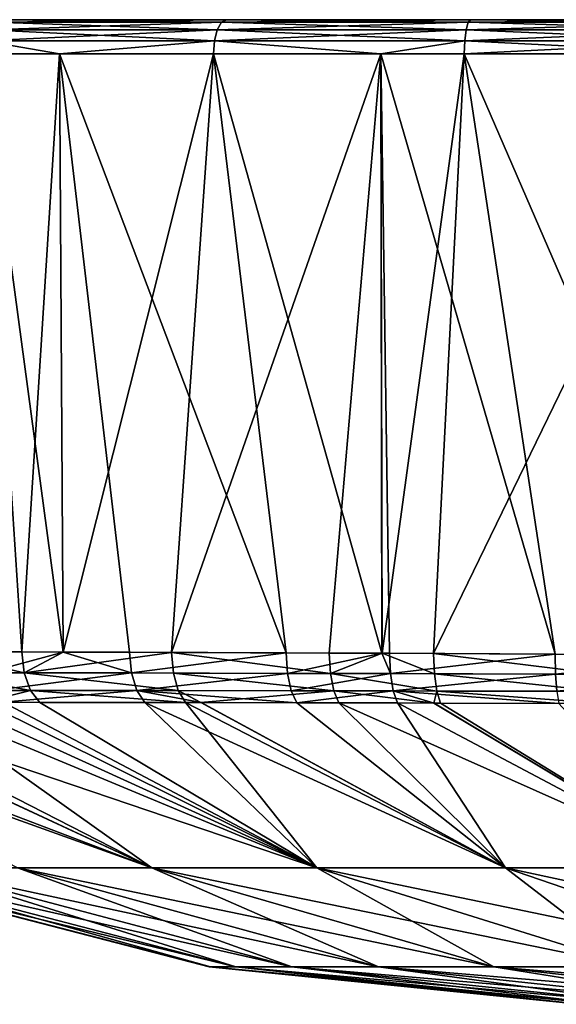
# Model space of a CAD drawing. Extents: x -210 to 30, y -65 to 0.
# Drawn here: x -204 to -200, y -9 to 0 of the extents above; entities that cross this region are included whole.
import ezdxf

# ---------------------------------------------------------------- set-up
doc = ezdxf.new("R2010")
doc.units = 0
doc.layers.add('L2', color=7, linetype='CONTINUOUS')

msp = doc.modelspace()

# ---------------------------------------------------------------- linework, layer by layer
at = {"layer": 'L2', "color": 7}
for points in [[(-162, 0, -38.69472), (-198, 0, -38.69472), (-209.6947, 0, -27)], [(-150.3053, 0, -27), (-162, 0, -38.69472), (-209.6947, 0, -27)], [(-150.3053, 0, -27), (-209.6947, 0, -27), (-150.3053, 0, 27)], [(-150.3053, 0, 27), (-209.6947, 0, -27), (-209.6947, 0, 27)], [(-150.3053, 0, 27), (-209.6947, 0, 27), (-198, 0, 38.69472)], [(-198, 0, 38.69472), (-209.6947, 0, 27), (-209.47, 0, 29.28153)], [(-198, 0, -38.69472), (-200.2815, 0, -38.47001), (-209.6947, 0, -27)], [(-209.6947, 0, -27), (-200.2815, 0, -38.47001), (-202.4754, 0, -37.80451)], [(-209.6947, 0, -27), (-202.4754, 0, -37.80451), (-204.4972, 0, -36.7238)], [(-198, 0, 38.69472), (-209.47, 0, 29.28153), (-208.8045, 0, 31.47538)], [(-207.7238, 0, 33.49724), (-198, 0, 38.69472), (-208.8045, 0, 31.47538)], [(-200.2815, 0, 38.47001), (-198, 0, 38.69472), (-207.7238, 0, 33.49724)], [(-200.2815, 0, 38.47001), (-207.7238, 0, 33.49724), (-202.4754, 0, 37.80451)], [(-202.4754, 0, 37.80451), (-207.7238, 0, 33.49724), (-206.2694, 0, 35.26941)], [(-202.4754, 0, 37.80451), (-206.2694, 0, 35.26941), (-204.4972, 0, 36.7238)], [(-204.5617, -0.02334, -36.82026), (-204.4972, 0, -36.7238), (-202.5198, -0.02334, -37.91169)], [(-202.5198, -0.02334, 37.91169), (-202.4754, 0, 37.80451), (-204.5617, -0.02334, 36.82026)], [(-204.5617, -0.02334, 36.82026), (-202.4754, 0, 37.80451), (-204.4972, 0, 36.7238)], [(-202.5198, -0.02334, -37.91169), (-204.4972, 0, -36.7238), (-202.4754, 0, -37.80451)], [(-202.5198, -0.02334, -37.91169), (-202.4754, 0, -37.80451), (-200.3042, -0.02334, -38.58379)], [(-200.3042, -0.02334, 38.58379), (-200.2815, 0, 38.47001), (-202.5198, -0.02334, 37.91169)], [(-202.5198, -0.02334, 37.91169), (-200.2815, 0, 38.47001), (-202.4754, 0, 37.80451)], [(-200.3042, -0.02334, -38.58379), (-202.4754, 0, -37.80451), (-200.2815, 0, -38.47001)], [(-200.3042, -0.02334, -38.58379), (-200.2815, 0, -38.47001), (-198, -0.02334, -38.81073)], [(-198, -0.02334, 38.81073), (-198, 0, 38.69472), (-200.3042, -0.02334, 38.58379)], [(-200.3042, -0.02334, 38.58379), (-198, 0, 38.69472), (-200.2815, 0, 38.47001)], [(-198, -0.02334, -38.81073), (-200.2815, 0, -38.47001), (-198, 0, -38.69472)], [(-204.6161, -0.089727, -36.90172), (-204.5617, -0.02334, -36.82026), (-202.5573, -0.089727, -38.0022)], [(-202.5573, -0.089727, 38.0022), (-202.5198, -0.02334, 37.91169), (-204.6161, -0.089727, 36.90172)], [(-204.6161, -0.089727, 36.90172), (-202.5198, -0.02334, 37.91169), (-204.5617, -0.02334, 36.82026)], [(-202.5573, -0.089727, -38.0022), (-204.5617, -0.02334, -36.82026), (-202.5198, -0.02334, -37.91169)], [(-202.5573, -0.089727, -38.0022), (-202.5198, -0.02334, -37.91169), (-200.3233, -0.089727, -38.67987)], [(-200.3233, -0.089727, 38.67987), (-200.3042, -0.02334, 38.58379), (-202.5573, -0.089727, 38.0022)], [(-202.5573, -0.089727, 38.0022), (-200.3042, -0.02334, 38.58379), (-202.5198, -0.02334, 37.91169)], [(-200.3233, -0.089727, -38.67987), (-202.5198, -0.02334, -37.91169), (-200.3042, -0.02334, -38.58379)], [(-200.3233, -0.089727, -38.67987), (-200.3042, -0.02334, -38.58379), (-198, -0.089727, -38.90869)], [(-198, -0.089727, 38.90869), (-198, -0.02334, 38.81073), (-200.3233, -0.089727, 38.67987)], [(-200.3233, -0.089727, 38.67987), (-198, -0.02334, 38.81073), (-200.3042, -0.02334, 38.58379)], [(-198, -0.089727, -38.90869), (-200.3042, -0.02334, -38.58379), (-198, -0.02334, -38.81073)], [(-204.652, -0.188833, -36.95549), (-204.6161, -0.089727, -36.90172), (-202.582, -0.188833, -38.06194)], [(-202.582, -0.188833, 38.06194), (-202.5573, -0.089727, 38.0022), (-204.652, -0.188833, 36.95549)], [(-204.652, -0.188833, 36.95549), (-202.5573, -0.089727, 38.0022), (-204.6161, -0.089727, 36.90172)], [(-202.582, -0.188833, -38.06194), (-204.6161, -0.089727, -36.90172), (-202.5573, -0.089727, -38.0022)], [(-202.582, -0.188833, -38.06194), (-202.5573, -0.089727, -38.0022), (-200.3359, -0.188833, -38.74329)], [(-200.3359, -0.188833, 38.74329), (-200.3233, -0.089727, 38.67987), (-202.582, -0.188833, 38.06194)], [(-202.582, -0.188833, 38.06194), (-200.3233, -0.089727, 38.67987), (-202.5573, -0.089727, 38.0022)], [(-200.3359, -0.188833, -38.74329), (-202.5573, -0.089727, -38.0022), (-200.3233, -0.089727, -38.67987)], [(-200.3359, -0.188833, -38.74329), (-200.3233, -0.089727, -38.67987), (-198, -0.188833, -38.97336)], [(-198, -0.188833, 38.97336), (-198, -0.089727, 38.90869), (-200.3359, -0.188833, 38.74329)], [(-200.3359, -0.188833, 38.74329), (-198, -0.089727, 38.90869), (-200.3233, -0.089727, 38.67987)], [(-198, -0.188833, -38.97336), (-200.3233, -0.089727, -38.67987), (-198, -0.089727, -38.90869)], [(-204.652, -0.188833, -36.95549), (-203.9731, -0.305236, -37.34242), (-204.6639, -0.305236, -36.9732)], [(-204.652, -0.188833, 36.95549), (-204.6639, -0.305236, 36.9732), (-203.9731, -0.305236, 37.34242)], [(-202.582, -0.188833, -38.06194), (-203.9731, -0.305236, -37.34242), (-204.652, -0.188833, -36.95549)], [(-204.652, -0.188833, 36.95549), (-203.9731, -0.305236, 37.34242), (-202.582, -0.188833, 38.06194)], [(-202.582, -0.188833, -38.06194), (-202.5902, -0.305236, -38.08163), (-203.9731, -0.305236, -37.34242)], [(-202.5902, -0.305236, 38.08163), (-202.582, -0.188833, 38.06194), (-203.9731, -0.305236, 37.34242)], [(-201.0895, -0.305236, -38.53684), (-202.5902, -0.305236, -38.08163), (-202.582, -0.188833, -38.06194)], [(-201.0895, -0.305236, 38.53684), (-202.582, -0.188833, 38.06194), (-202.5902, -0.305236, 38.08163)], [(-200.3359, -0.188833, -38.74329), (-201.0895, -0.305236, -38.53684), (-202.582, -0.188833, -38.06194)], [(-201.0895, -0.305236, 38.53684), (-200.3359, -0.188833, 38.74329), (-202.582, -0.188833, 38.06194)], [(-200.3359, -0.188833, -38.74329), (-200.34, -0.305236, -38.7642), (-201.0895, -0.305236, -38.53684)], [(-200.34, -0.305236, 38.7642), (-200.3359, -0.188833, 38.74329), (-201.0895, -0.305236, 38.53684)], [(-198, -0.305236, -38.99467), (-200.34, -0.305236, -38.7642), (-200.3359, -0.188833, -38.74329)], [(-198, -0.305236, 38.99467), (-198, -0.188833, 38.97336), (-200.34, -0.305236, 38.7642)], [(-200.34, -0.305236, 38.7642), (-198, -0.188833, 38.97336), (-200.3359, -0.188833, 38.74329)], [(-200.3359, -0.188833, -38.74329), (-198, -0.188833, -38.97336), (-198, -0.305236, -38.99467)], [(-204.6639, -0.305236, 36.9732), (-205.1114, -5.672541, 36.54264), (-204.3103, -5.674468, 37.09023)], [(-204.6639, -0.305236, -36.9732), (-203.9731, -0.305236, -37.34242), (-203.9384, -5.675643, -37.28584)], [(-203.9384, -5.675643, -37.28584), (-204.6514, -5.673616, -36.86876), (-204.6639, -0.305236, -36.9732)], [(-204.6639, -0.305236, 36.9732), (-204.3103, -5.674468, 37.09023), (-203.9731, -0.305236, 37.34242)], [(-203.9731, -0.305236, 37.34242), (-204.3103, -5.674468, 37.09023), (-203.9412, -5.675621, 37.28932)], [(-202.5902, -0.305236, -38.08163), (-201.9384, -5.682753, -38.23025), (-203.9731, -0.305236, -37.34242)], [(-203.9731, -0.305236, -37.34242), (-201.9384, -5.682753, -38.23025), (-203.3434, -5.677334, -37.63389)], [(-203.9731, -0.305236, -37.34242), (-203.3434, -5.677334, -37.63389), (-203.9384, -5.675643, -37.28584)], [(-203.9731, -0.305236, 37.34242), (-203.9412, -5.675621, 37.28932), (-202.5902, -0.305236, 38.08163)], [(-202.5902, -0.305236, 38.08163), (-203.9412, -5.675621, 37.28932), (-202.9669, -5.678665, 37.81482)], [(-202.5902, -0.305236, 38.08163), (-202.9669, -5.678665, 37.81482), (-201.0895, -0.305236, 38.53684)], [(-201.0895, -0.305236, 38.53684), (-202.9669, -5.678665, 37.81482), (-201.5525, -5.684467, 38.35819)], [(-201.0895, -0.305236, -38.53684), (-201.0793, -5.686776, -38.49263), (-202.5902, -0.305236, -38.08163)], [(-202.5902, -0.305236, -38.08163), (-201.0793, -5.686776, -38.49263), (-201.9384, -5.682753, -38.23025)], [(-201.0895, -0.305236, 38.53684), (-201.5525, -5.684467, 38.35819), (-201.0776, -5.68686, 38.48567)], [(-200.34, -0.305236, -38.7642), (-199.5231, -5.695564, -38.80271), (-201.0895, -0.305236, -38.53684)], [(-199.5231, -5.695564, -38.80271), (-201.0105, -5.687099, -38.51365), (-201.0895, -0.305236, -38.53684)], [(-201.0895, -0.305236, -38.53684), (-201.0105, -5.687099, -38.51365), (-201.0793, -5.686776, -38.49263)], [(-201.0895, -0.305236, 38.53684), (-201.0776, -5.68686, 38.48567), (-200.34, -0.305236, 38.7642)], [(-200.34, -0.305236, 38.7642), (-201.0776, -5.68686, 38.48567), (-200.6152, -5.68919, 38.6098)], [(-200.34, -0.305236, 38.7642), (-200.6152, -5.68919, 38.6098), (-198, -0.305236, 38.99467)], [(-198, -0.305236, 38.99467), (-200.6152, -5.68919, 38.6098), (-199.1144, -5.698192, 38.84824)], [(-198, -0.305236, -38.99467), (-198, -5.706276, -38.9004), (-200.34, -0.305236, -38.7642)], [(-200.34, -0.305236, -38.7642), (-198, -5.706276, -38.9004), (-199.5231, -5.695564, -38.80271)], [(-204.2894, -5.862087, 37.05601), (-204.3103, -5.674468, 37.09023), (-205.1114, -5.672541, 36.54264)], [(-204.2894, -5.862087, 37.05601), (-205.1114, -5.672541, 36.54264), (-205.0875, -5.860946, 36.51001)], [(-204.6292, -5.861595, -36.83517), (-204.6514, -5.673616, -36.86876), (-203.9384, -5.675643, -37.28584)], [(-204.6292, -5.861595, -36.83517), (-203.9384, -5.675643, -37.28584), (-203.3262, -5.863743, -37.59826)], [(-203.9412, -5.675621, 37.28932), (-204.3103, -5.674468, 37.09023), (-204.2894, -5.862087, 37.05601)], [(-203.9412, -5.675621, 37.28932), (-204.2894, -5.862087, 37.05601), (-202.9669, -5.678665, 37.81482)], [(-202.9669, -5.678665, 37.81482), (-204.2894, -5.862087, 37.05601), (-202.9511, -5.864528, 37.7788)], [(-203.9384, -5.675643, -37.28584), (-203.3434, -5.677334, -37.63389), (-203.3262, -5.863743, -37.59826)], [(-203.3262, -5.863743, -37.59826), (-203.3434, -5.677334, -37.63389), (-201.9384, -5.682753, -38.23025)], [(-203.3262, -5.863743, -37.59826), (-201.9384, -5.682753, -38.23025), (-201.9263, -5.866888, -38.19355)], [(-201.5418, -5.867869, 38.32137), (-201.5525, -5.684467, 38.35819), (-202.9669, -5.678665, 37.81482)], [(-202.9669, -5.678665, 37.81482), (-202.9511, -5.864528, 37.7788), (-201.5418, -5.867869, 38.32137)], [(-201.9263, -5.866888, -38.19355), (-201.9384, -5.682753, -38.23025), (-201.0793, -5.686776, -38.49263)], [(-201.9263, -5.866888, -38.19355), (-201.0793, -5.686776, -38.49263), (-201.0019, -5.869392, -38.47679)], [(-201.5418, -5.867869, 38.32137), (-201.0776, -5.68686, 38.48567), (-201.5525, -5.684467, 38.35819)], [(-200.6079, -5.870609, 38.573), (-201.0776, -5.68686, 38.48567), (-201.5418, -5.867869, 38.32137)], [(-201.0793, -5.686776, -38.49263), (-201.0105, -5.687099, -38.51365), (-201.0019, -5.869392, -38.47679)], [(-200.6079, -5.870609, 38.573), (-200.6152, -5.68919, 38.6098), (-201.0776, -5.68686, 38.48567)], [(-201.0019, -5.869392, -38.47679), (-201.0105, -5.687099, -38.51365), (-199.5231, -5.695564, -38.80271)], [(-201.0019, -5.869392, -38.47679), (-199.5231, -5.695564, -38.80271), (-199.5196, -5.874237, -38.76649)], [(-199.1123, -5.875712, 38.81238), (-199.1144, -5.698192, 38.84824), (-200.6152, -5.68919, 38.6098)], [(-199.1123, -5.875712, 38.81238), (-200.6152, -5.68919, 38.6098), (-200.6079, -5.870609, 38.573)], [(-199.5196, -5.874237, -38.76649), (-199.5231, -5.695564, -38.80271), (-198, -5.706276, -38.9004)], [(-199.5196, -5.874237, -38.76649), (-198, -5.706276, -38.9004), (-198.0014, -5.880253, -38.86589)], [(-204.2326, -6.020796, 36.96442), (-204.2894, -5.862087, 37.05601), (-205.0875, -5.860946, 36.51001)], [(-204.2326, -6.020796, 36.96442), (-205.0875, -5.860946, 36.51001), (-205.0228, -6.020073, 36.4227)], [(-204.569, -6.020497, -36.74526), (-204.6292, -5.861595, -36.83517), (-203.3262, -5.863743, -37.59826)], [(-204.569, -6.020497, -36.74526), (-203.3262, -5.863743, -37.59826), (-203.2788, -6.021807, -37.50293)], [(-202.9075, -6.022296, 37.68238), (-202.9511, -5.864528, 37.7788), (-204.2894, -5.862087, 37.05601)], [(-202.9075, -6.022296, 37.68238), (-204.2894, -5.862087, 37.05601), (-204.2326, -6.020796, 36.96442)], [(-203.2788, -6.021807, -37.50293), (-203.3262, -5.863743, -37.59826), (-201.9263, -5.866888, -38.19355)], [(-203.2788, -6.021807, -37.50293), (-201.9263, -5.866888, -38.19355), (-201.8926, -6.023716, -38.09525)], [(-201.5117, -6.024293, 38.22273), (-201.5418, -5.867869, 38.32137), (-202.9511, -5.864528, 37.7788)], [(-201.5117, -6.024293, 38.22273), (-202.9511, -5.864528, 37.7788), (-202.9075, -6.022296, 37.68238)], [(-201.8926, -6.023716, -38.09525), (-201.9263, -5.866888, -38.19355), (-201.0019, -5.869392, -38.47679)], [(-201.8926, -6.023716, -38.09525), (-201.0019, -5.869392, -38.47679), (-200.9769, -6.0252, -38.37798)], [(-200.5866, -6.025925, 38.47431), (-200.6079, -5.870609, 38.573), (-201.5418, -5.867869, 38.32137)], [(-200.5866, -6.025925, 38.47431), (-201.5418, -5.867869, 38.32137), (-201.5117, -6.024293, 38.22273)], [(-200.9769, -6.0252, -38.37798), (-201.0019, -5.869392, -38.47679), (-199.5196, -5.874237, -38.76649)], [(-200.9769, -6.0252, -38.37798), (-199.5196, -5.874237, -38.76649), (-199.5081, -6.027986, -38.66915)], [(-199.1043, -6.028794, 38.71591), (-199.1123, -5.875712, 38.81238), (-200.6079, -5.870609, 38.573)], [(-199.1043, -6.028794, 38.71591), (-200.6079, -5.870609, 38.573), (-200.5866, -6.025925, 38.47431)], [(-199.5081, -6.027986, -38.66915), (-199.5196, -5.874237, -38.76649), (-198.0014, -5.880253, -38.86589)], [(-205.0228, -6.020073, 36.4227), (-204.6536, -6.126618, 36.48153), (-204.2326, -6.020796, 36.96442)], [(-204.2326, -6.020796, 36.96442), (-204.6536, -6.126618, 36.48153), (-204.1481, -6.127232, 36.82896)], [(-203.2788, -6.021807, -37.50293), (-204.4797, -6.126832, -36.61232), (-204.569, -6.020497, -36.74526)], [(-203.2788, -6.021807, -37.50293), (-203.2082, -6.128565, -37.36173), (-204.4797, -6.126832, -36.61232)], [(-204.2326, -6.020796, 36.96442), (-202.8423, -6.129195, 37.5395), (-202.9075, -6.022296, 37.68238)], [(-204.2326, -6.020796, 36.96442), (-204.1481, -6.127232, 36.82896), (-202.8423, -6.129195, 37.5395)], [(-201.8419, -6.131031, -37.94927), (-202.6998, -6.129483, -37.58037), (-203.2788, -6.021807, -37.50293)], [(-203.2788, -6.021807, -37.50293), (-202.6998, -6.129483, -37.58037), (-203.2082, -6.128565, -37.36173)], [(-203.2788, -6.021807, -37.50293), (-201.8926, -6.023716, -38.09525), (-201.8419, -6.131031, -37.94927)], [(-202.9075, -6.022296, 37.68238), (-202.8423, -6.129195, 37.5395), (-202.7055, -6.129451, 37.59285)], [(-202.9075, -6.022296, 37.68238), (-202.7055, -6.129451, 37.59285), (-201.5117, -6.024293, 38.22273)], [(-201.5117, -6.024293, 38.22273), (-202.7055, -6.129451, 37.59285), (-201.4664, -6.131773, 38.0761)], [(-201.8419, -6.131031, -37.94927), (-201.8926, -6.023716, -38.09525), (-200.9769, -6.0252, -38.37798)], [(-201.8419, -6.131031, -37.94927), (-200.9769, -6.0252, -38.37798), (-200.939, -6.132916, -38.23091)], [(-201.5117, -6.024293, 38.22273), (-200.6126, -6.133686, 38.31115), (-200.5866, -6.025925, 38.47431)], [(-201.5117, -6.024293, 38.22273), (-201.4664, -6.131773, 38.0761), (-200.6126, -6.133686, 38.31115)], [(-200.939, -6.132916, -38.23091), (-200.9769, -6.0252, -38.37798), (-200.61, -6.1337, -38.29738)], [(-200.61, -6.1337, -38.29738), (-200.9769, -6.0252, -38.37798), (-199.49, -6.136366, -38.52363)], [(-199.49, -6.136366, -38.52363), (-200.9769, -6.0252, -38.37798), (-199.5081, -6.027986, -38.66915)], [(-200.5866, -6.025925, 38.47431), (-200.6126, -6.133686, 38.31115), (-200.5541, -6.133817, 38.32726)], [(-199.0914, -6.13735, 38.57149), (-199.1043, -6.028794, 38.71591), (-200.5866, -6.025925, 38.47431)], [(-200.5866, -6.025925, 38.47431), (-200.5541, -6.133817, 38.32726), (-199.0914, -6.13735, 38.57149)], [(-206.3369, -6.125268, -35.04937), (-203.1442, -7.613148, -32.14942), (-207.2918, -6.125174, -33.92505)], [(-207.2918, -6.125174, -33.92505), (-203.1442, -7.613148, -32.14942), (-204.3498, -7.613148, -30.64521)], [(-203.1442, -7.613148, 32.14942), (-207.05, -6.125126, 34.23801), (-204.3498, -7.613148, 30.64521)], [(-203.1442, -7.613148, 32.14942), (-206.3459, -6.125296, 35.01156), (-207.05, -6.125126, 34.23801)], [(-203.1442, -7.613148, 32.14942), (-206.0498, -6.125368, 35.33692), (-206.3459, -6.125296, 35.01156)], [(-205.2395, -6.12594, -36.05128), (-203.1442, -7.613148, -32.14942), (-206.3369, -6.125268, -35.04937)], [(-201.6622, -7.613148, 33.41774), (-204.9269, -6.126287, 36.29366), (-206.0498, -6.125368, 35.33692)], [(-201.6622, -7.613148, 33.41774), (-206.0498, -6.125368, 35.33692), (-203.1442, -7.613148, 32.14942)], [(-204.6545, -6.126626, -36.48326), (-201.6622, -7.613148, -33.41774), (-205.2395, -6.12594, -36.05128)], [(-205.2395, -6.12594, -36.05128), (-201.6622, -7.613148, -33.41774), (-203.1442, -7.613148, -32.14942)], [(-204.6536, -6.126618, 36.48153), (-204.9269, -6.126287, 36.29366), (-201.6622, -7.613148, 33.41774)], [(-204.6545, -6.126626, -36.48326), (-204.4797, -6.126832, -36.61232), (-201.6622, -7.613148, -33.41774)], [(-204.1481, -6.127232, 36.82896), (-204.6536, -6.126618, 36.48153), (-201.6622, -7.613148, 33.41774)], [(-201.6622, -7.613148, -33.41774), (-204.4797, -6.126832, -36.61232), (-203.2082, -6.128565, -37.36173)], [(-204.1481, -6.127232, 36.82896), (-201.6622, -7.613148, 33.41774), (-202.8423, -6.129195, 37.5395)], [(-201.6622, -7.613148, -33.41774), (-203.2082, -6.128565, -37.36173), (-199.9687, -7.613148, -34.38574)], [(-199.9687, -7.613148, -34.38574), (-203.2082, -6.128565, -37.36173), (-202.6998, -6.129483, -37.58037)], [(-202.8423, -6.129195, 37.5395), (-201.6622, -7.613148, 33.41774), (-199.9687, -7.613148, 34.38574)], [(-202.8423, -6.129195, 37.5395), (-199.9687, -7.613148, 34.38574), (-202.7055, -6.129451, 37.59285)], [(-202.7055, -6.129451, 37.59285), (-199.9687, -7.613148, 34.38574), (-201.4664, -6.131773, 38.0761)], [(-199.9687, -7.613148, -34.38574), (-202.6998, -6.129483, -37.58037), (-201.8419, -6.131031, -37.94927)], [(-200.939, -6.132916, -38.23091), (-199.9687, -7.613148, -34.38574), (-201.8419, -6.131031, -37.94927)], [(-201.4664, -6.131773, 38.0761), (-199.9687, -7.613148, 34.38574), (-198.1446, -7.613148, 35.01459)], [(-201.4664, -6.131773, 38.0761), (-198.1446, -7.613148, 35.01459), (-200.6126, -6.133686, 38.31115)], [(-200.61, -6.1337, -38.29738), (-198.1446, -7.613148, -35.01459), (-200.939, -6.132916, -38.23091)], [(-200.939, -6.132916, -38.23091), (-198.1446, -7.613148, -35.01459), (-199.9687, -7.613148, -34.38574)], [(-198.1446, -7.613148, 35.01459), (-200.5541, -6.133817, 38.32726), (-200.6126, -6.133686, 38.31115)], [(-199.49, -6.136366, -38.52363), (-198.1446, -7.613148, -35.01459), (-200.61, -6.1337, -38.29738)], [(-198.1446, -7.613148, 35.01459), (-199.0914, -6.13735, 38.57149), (-200.5541, -6.133817, 38.32726)], [(-202.63, -8.502298, 21.8621), (-206.0508, -7.613148, 25.46851), (-206.0647, -7.613148, 23.72774)], [(-202.63, -8.502298, 21.8621), (-206.0647, -7.613148, 23.72774), (-202.63, -8.502298, 18.72021)], [(-202.63, -8.502298, 18.72021), (-206.0647, -7.613148, 23.72774), (-206.0647, -7.613148, 20.27664)], [(-202.63, -8.502298, 18.72021), (-206.0647, -7.613148, 20.27664), (-202.63, -8.502298, 12.46462)], [(-202.63, -8.502298, 12.46462), (-206.0647, -7.613148, 20.27664), (-206.0647, -7.613148, 13.45897)], [(-202.63, -8.502298, 12.46462), (-206.0647, -7.613148, 13.45897), (-202.63, -8.502298)], [(-202.63, -8.502298), (-206.0647, -7.613148, 13.45897), (-206.0647, -7.613148)], [(-202.63, -8.502298), (-206.0647, -7.613148), (-202.63, -8.502298, -12.46462)], [(-202.63, -8.502298, -12.46462), (-206.0647, -7.613148), (-206.0647, -7.613148, -13.45897)], [(-202.63, -8.502298, -12.46462), (-206.0647, -7.613148, -13.45897), (-202.63, -8.502298, -18.72021)], [(-202.63, -8.502298, -18.72021), (-206.0647, -7.613148, -13.45897), (-206.0647, -7.613148, -20.27664)], [(-202.63, -8.502298, -18.72021), (-206.0647, -7.613148, -20.27664), (-202.63, -8.502298, -21.8621)], [(-202.63, -8.502298, -21.8621), (-206.0647, -7.613148, -20.27664), (-206.0647, -7.613148, -23.72774)], [(-202.63, -8.502298, -21.8621), (-206.0647, -7.613148, -23.72774), (-202.6169, -8.502298, -23.43757)], [(-202.6169, -8.502298, -23.43757), (-206.0647, -7.613148, -23.72774), (-206.0508, -7.613148, -25.46851)], [(-202.6169, -8.502298, 23.43757), (-205.8057, -7.613148, 27.23308), (-206.0508, -7.613148, 25.46851)], [(-202.6169, -8.502298, 23.43757), (-206.0508, -7.613148, 25.46851), (-202.63, -8.502298, 21.8621)], [(-202.6169, -8.502298, -23.43757), (-206.0508, -7.613148, -25.46851), (-202.3909, -8.502298, -25.00089)], [(-202.3909, -8.502298, -25.00089), (-206.0508, -7.613148, -25.46851), (-205.8057, -7.613148, -27.23308)], [(-202.3909, -8.502298, 25.00089), (-205.2418, -7.613148, 28.97973), (-205.8057, -7.613148, 27.23308)], [(-202.3909, -8.502298, 25.00089), (-205.8057, -7.613148, 27.23308), (-202.6169, -8.502298, 23.43757)], [(-202.3909, -8.502298, -25.00089), (-205.8057, -7.613148, -27.23308), (-201.8862, -8.502298, -26.51454)], [(-201.8862, -8.502298, -26.51454), (-205.8057, -7.613148, -27.23308), (-205.2418, -7.613148, -28.97973)], [(-201.8862, -8.502298, 26.51454), (-204.3498, -7.613148, 30.64521), (-205.2418, -7.613148, 28.97973)], [(-201.8862, -8.502298, 26.51454), (-205.2418, -7.613148, 28.97973), (-202.3909, -8.502298, 25.00089)], [(-201.8862, -8.502298, -26.51454), (-205.2418, -7.613148, -28.97973), (-201.1083, -8.502298, -27.93409)], [(-201.1083, -8.502298, -27.93409), (-205.2418, -7.613148, -28.97973), (-204.3498, -7.613148, -30.64521)], [(-201.1083, -8.502298, 27.93409), (-203.1442, -7.613148, 32.14942), (-204.3498, -7.613148, 30.64521)], [(-201.1083, -8.502298, 27.93409), (-204.3498, -7.613148, 30.64521), (-201.8862, -8.502298, 26.51454)], [(-201.1083, -8.502298, -27.93409), (-204.3498, -7.613148, -30.64521), (-200.0742, -8.502298, -29.20314)], [(-200.0742, -8.502298, -29.20314), (-204.3498, -7.613148, -30.64521), (-203.1442, -7.613148, -32.14942)], [(-200.0742, -8.502298, 29.20314), (-201.6622, -7.613148, 33.41774), (-203.1442, -7.613148, 32.14942)], [(-200.0742, -8.502298, 29.20314), (-203.1442, -7.613148, 32.14942), (-201.1083, -8.502298, 27.93409)], [(-200.0742, -8.502298, -29.20314), (-203.1442, -7.613148, -32.14942), (-198.8152, -8.502298, -30.2687)], [(-198.8152, -8.502298, -30.2687), (-203.1442, -7.613148, -32.14942), (-201.6622, -7.613148, -33.41774)], [(-198.8152, -8.502298, 30.2687), (-199.9687, -7.613148, 34.38574), (-201.6622, -7.613148, 33.41774)], [(-198.8152, -8.502298, 30.2687), (-201.6622, -7.613148, 33.41774), (-200.0742, -8.502298, 29.20314)], [(-198.8152, -8.502298, -30.2687), (-201.6622, -7.613148, -33.41774), (-197.3801, -8.502298, -31.0839)], [(-197.3801, -8.502298, -31.0839), (-201.6622, -7.613148, -33.41774), (-199.9687, -7.613148, -34.38574)], [(-197.3801, -8.502298, 31.0839), (-198.1446, -7.613148, 35.01459), (-199.9687, -7.613148, 34.38574)], [(-197.3801, -8.502298, 31.0839), (-199.9687, -7.613148, 34.38574), (-198.8152, -8.502298, 30.2687)], [(-197.3801, -8.502298, -31.0839), (-199.9687, -7.613148, -34.38574), (-195.8281, -8.502298, -31.61848)], [(-195.8281, -8.502298, -31.61848), (-199.9687, -7.613148, -34.38574), (-198.1446, -7.613148, -35.01459)], [(-199.3097, -8.837452, -11.47026), (-202.63, -8.502298, -12.46462), (-199.3097, -8.837452, -17.16377)], [(-199.3097, -8.837452, -17.16377), (-202.63, -8.502298, -12.46462), (-202.63, -8.502298, -18.72021)], [(-199.3097, -8.837452, -17.16377), (-202.63, -8.502298, -18.72021), (-199.3097, -8.837452, -19.99645)], [(-199.3097, -8.837452, -19.99645), (-202.63, -8.502298, -18.72021), (-202.63, -8.502298, -21.8621)], [(-199.3097, -8.837452, -19.99645), (-202.63, -8.502298, -21.8621), (-199.2974, -8.837452, -21.40664)], [(-199.2974, -8.837452, -21.40664), (-202.63, -8.502298, -21.8621), (-202.6169, -8.502298, -23.43757)], [(-199.3097, -8.837452, 19.99645), (-202.6169, -8.502298, 23.43757), (-202.63, -8.502298, 21.8621)], [(-199.3097, -8.837452, 19.99645), (-202.63, -8.502298, 21.8621), (-199.3097, -8.837452, 17.16377)], [(-199.3097, -8.837452, 17.16377), (-202.63, -8.502298, 21.8621), (-202.63, -8.502298, 18.72021)], [(-199.3097, -8.837452, 17.16377), (-202.63, -8.502298, 18.72021), (-199.3097, -8.837452, 11.47026)], [(-199.3097, -8.837452, 11.47026), (-202.63, -8.502298, 18.72021), (-202.63, -8.502298, 12.46462)], [(-199.3097, -8.837452, 11.47026), (-202.63, -8.502298, 12.46462), (-199.3097, -8.837452)], [(-199.3097, -8.837452), (-202.63, -8.502298, 12.46462), (-202.63, -8.502298)], [(-199.3097, -8.837452), (-202.63, -8.502298), (-199.3097, -8.837452, -11.47026)], [(-199.3097, -8.837452, -11.47026), (-202.63, -8.502298), (-202.63, -8.502298, -12.46462)], [(-199.2974, -8.837452, -21.40664), (-202.6169, -8.502298, -23.43757), (-199.0906, -8.837452, -22.76869)], [(-199.0906, -8.837452, -22.76869), (-202.6169, -8.502298, -23.43757), (-202.3909, -8.502298, -25.00089)], [(-199.2974, -8.837452, 21.40664), (-202.3909, -8.502298, 25.00089), (-202.6169, -8.502298, 23.43757)], [(-199.2974, -8.837452, 21.40664), (-202.6169, -8.502298, 23.43757), (-199.3097, -8.837452, 19.99645)], [(-199.0906, -8.837452, -22.76869), (-202.3909, -8.502298, -25.00089), (-198.645, -8.837452, -24.04934)], [(-198.645, -8.837452, -24.04934), (-202.3909, -8.502298, -25.00089), (-201.8862, -8.502298, -26.51454)], [(-199.0906, -8.837452, 22.76869), (-201.8862, -8.502298, 26.51454), (-202.3909, -8.502298, 25.00089)], [(-199.0906, -8.837452, 22.76869), (-202.3909, -8.502298, 25.00089), (-199.2974, -8.837452, 21.40664)], [(-198.645, -8.837452, -24.04934), (-201.8862, -8.502298, -26.51454), (-197.9812, -8.837452, -25.22297)], [(-197.9812, -8.837452, -25.22297), (-201.8862, -8.502298, -26.51454), (-201.1083, -8.502298, -27.93409)], [(-198.645, -8.837452, 24.04934), (-201.1083, -8.502298, 27.93409), (-201.8862, -8.502298, 26.51454)], [(-198.645, -8.837452, 24.04934), (-201.8862, -8.502298, 26.51454), (-199.0906, -8.837452, 22.76869)], [(-197.9812, -8.837452, -25.22297), (-201.1083, -8.502298, -27.93409), (-197.1187, -8.837452, -26.25687)], [(-197.1187, -8.837452, -26.25687), (-201.1083, -8.502298, -27.93409), (-200.0742, -8.502298, -29.20314)], [(-197.9812, -8.837452, 25.22297), (-200.0742, -8.502298, 29.20314), (-201.1083, -8.502298, 27.93409)], [(-197.9812, -8.837452, 25.22297), (-201.1083, -8.502298, 27.93409), (-198.645, -8.837452, 24.04934)], [(-197.1187, -8.837452, -26.25687), (-200.0742, -8.502298, -29.20314), (-196.0826, -8.837452, -27.11966)], [(-196.0826, -8.837452, -27.11966), (-200.0742, -8.502298, -29.20314), (-198.8152, -8.502298, -30.2687)], [(-197.1187, -8.837452, 26.25687), (-198.8152, -8.502298, 30.2687), (-200.0742, -8.502298, 29.20314)], [(-197.1187, -8.837452, 26.25687), (-200.0742, -8.502298, 29.20314), (-197.9812, -8.837452, 25.22297)]]:
    msp.add_3dface(points, dxfattribs=at)

doc.saveas('drawing.dxf')
